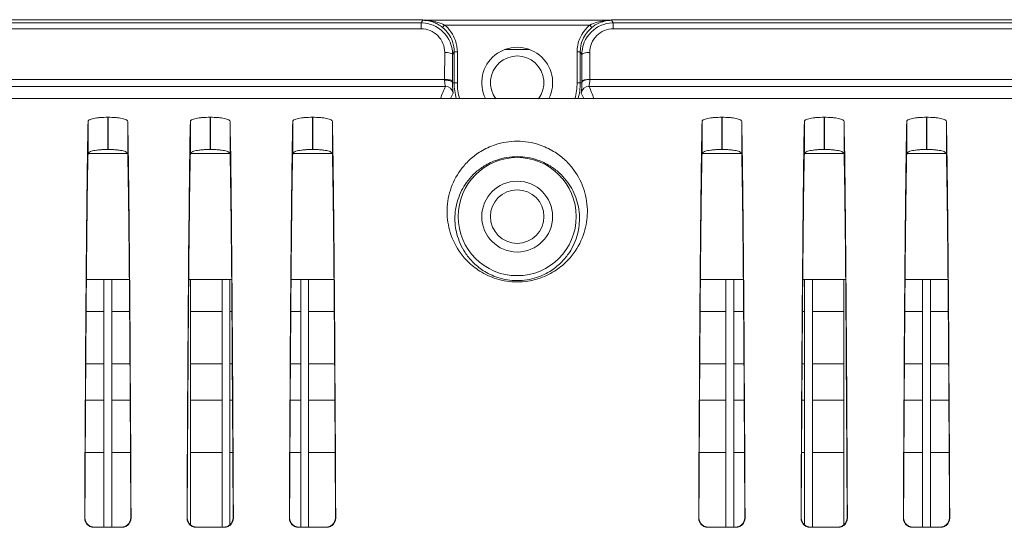
# Model space of a CAD drawing. Units: millimetres. Extents: x 38248 to 40279, y 2102 to 3329.
# Drawn here: x 39551 to 39613, y 3218 to 3250 of the extents above; entities that cross this region are included whole.
import ezdxf

# ---------------------------------------------------------------- set-up
doc = ezdxf.new("R2010")
doc.units = ezdxf.units.MM
doc.layers.add('细实线', color=7, linetype='Continuous', lineweight=13)

msp = doc.modelspace()

# ---------------------------------------------------------------- linework, layer by layer
at = {"layer": '细实线'}
for p, q in [((39576.318, 3250.039), (39476.312, 3250.039)), ((39476.312, 3250.039), (39576.318, 3250.039)), ((39576.214, 3249.833), (39476.416, 3249.833)), ((39576.214, 3249.833), (39576.318, 3250.001)), ((39576.214, 3249.463), (39576.214, 3249.833)), ((39588.312, 3250.001), (39576.318, 3250.001)), ((39577.701, 3249.701), (39577.575, 3249.546)), ((39586.929, 3249.701), (39577.701, 3249.701)), ((39586.929, 3249.701), (39587.055, 3249.546)), ((39688.318, 3250.039), (39588.312, 3250.039)), ((39588.312, 3250.039), (39688.318, 3250.039)), ((39588.312, 3250.001), (39588.416, 3249.833)), ((39588.416, 3249.463), (39588.416, 3249.833)), ((39688.214, 3249.833), (39588.416, 3249.833)), ((39576.214, 3249.463), (39476.416, 3249.463)), ((39688.214, 3249.463), (39588.416, 3249.463)), ((39577.706, 3246.251), (39577.71, 3247.957)), ((39578.206, 3246.122), (39578.21, 3247.828)), ((39578.21, 3247.828), (39578.313, 3247.994)), ((39578.313, 3246.039), (39578.313, 3247.994)), ((39578.513, 3247.994), (39578.313, 3247.994)), ((39578.513, 3246.039), (39578.513, 3247.994)), ((39583.072, 3248.139), (39581.558, 3248.139)), ((39586.117, 3247.994), (39586.117, 3246.039)), ((39586.117, 3247.994), (39586.317, 3247.994)), ((39586.317, 3247.994), (39586.317, 3246.039)), ((39586.317, 3247.994), (39586.42, 3247.828)), ((39586.42, 3247.828), (39586.424, 3246.122)), ((39586.92, 3247.957), (39586.924, 3246.251)), ((39474.874, 3245.807), (39577.755, 3245.807)), ((39474.924, 3246.251), (39577.706, 3246.251)), ((39578.206, 3246.039), (39578.206, 3246.122)), ((39578.206, 3246.039), (39578.513, 3246.039)), ((39586.117, 3246.039), (39586.424, 3246.039)), ((39586.424, 3246.122), (39586.424, 3246.039)), ((39586.878, 3245.825), (39586.874, 3245.807)), ((39586.874, 3245.807), (39689.755, 3245.807)), ((39586.924, 3246.251), (39689.706, 3246.251)), ((39749.315, 3245.039), (39415.315, 3245.039)), ((39577.447, 3245.039), (39475.182, 3245.039)), ((39689.447, 3245.039), (39587.182, 3245.039)), ((39555.053, 3243.583), (39555.053, 3241.532)), ((39556.303, 3243.845), (39556.303, 3241.803)), ((39556.327, 3243.845), (39556.303, 3243.845)), ((39556.327, 3243.845), (39556.327, 3241.803)), ((39557.577, 3243.583), (39557.577, 3241.532)), ((39561.553, 3243.583), (39561.553, 3241.532)), ((39562.803, 3243.845), (39562.803, 3241.803)), ((39562.827, 3243.845), (39562.803, 3243.845)), ((39562.827, 3243.845), (39562.827, 3241.803)), ((39564.077, 3243.583), (39564.077, 3241.532)), ((39568.053, 3243.583), (39568.053, 3241.532)), ((39569.303, 3243.845), (39569.303, 3241.803)), ((39569.327, 3243.845), (39569.303, 3243.845)), ((39569.327, 3243.845), (39569.327, 3241.803)), ((39570.577, 3243.583), (39570.577, 3241.532)), ((39594.053, 3243.583), (39594.053, 3241.532)), ((39595.303, 3243.845), (39595.303, 3241.803)), ((39595.327, 3243.845), (39595.303, 3243.845)), ((39595.327, 3243.845), (39595.327, 3241.803)), ((39596.577, 3243.583), (39596.577, 3241.532)), ((39600.553, 3243.583), (39600.553, 3241.532)), ((39601.803, 3243.845), (39601.803, 3241.803)), ((39601.827, 3243.845), (39601.803, 3243.845)), ((39601.827, 3243.845), (39601.827, 3241.803)), ((39603.077, 3243.583), (39603.077, 3241.532)), ((39607.053, 3243.583), (39607.053, 3241.532)), ((39608.303, 3243.845), (39608.303, 3241.803)), ((39608.327, 3243.845), (39608.303, 3243.845)), ((39608.327, 3243.845), (39608.327, 3241.803)), ((39609.577, 3243.583), (39609.577, 3241.532)), ((39555.053, 3241.539), (39557.577, 3241.539)), ((39556.327, 3241.803), (39556.303, 3241.803)), ((39561.553, 3241.539), (39564.077, 3241.539)), ((39562.827, 3241.803), (39562.803, 3241.803)), ((39568.053, 3241.539), (39570.577, 3241.539)), ((39569.327, 3241.803), (39569.303, 3241.803)), ((39594.053, 3241.539), (39596.577, 3241.539)), ((39595.327, 3241.803), (39595.303, 3241.803)), ((39600.553, 3241.539), (39603.077, 3241.539)), ((39601.827, 3241.803), (39601.803, 3241.803)), ((39607.053, 3241.539), (39609.577, 3241.539)), ((39608.303, 3241.803), (39608.327, 3241.803)), ((39554.951, 3233.539), (39556.065, 3233.539)), ((39556.065, 3233.539), (39556.065, 3217.827)), ((39556.065, 3233.539), (39557.679, 3233.539)), ((39556.565, 3233.539), (39556.565, 3217.827)), ((39561.432, 3233.531), (39561.432, 3233.541)), ((39561.451, 3233.539), (39563.565, 3233.539)), ((39561.565, 3233.539), (39561.565, 3217.971)), ((39563.565, 3233.539), (39563.565, 3217.827)), ((39563.565, 3233.539), (39564.179, 3233.539)), ((39564.065, 3233.539), (39564.065, 3217.971)), ((39564.218, 3228.329), (39564.179, 3233.55)), ((39564.198, 3233.541), (39564.198, 3233.531)), ((39567.951, 3233.539), (39568.565, 3233.539)), ((39568.565, 3233.539), (39568.565, 3217.827)), ((39568.565, 3233.539), (39570.679, 3233.539)), ((39569.065, 3233.539), (39569.065, 3217.827)), ((39596.065, 3233.539), (39593.951, 3233.539)), ((39595.565, 3217.827), (39595.565, 3233.539)), ((39596.065, 3217.827), (39596.065, 3233.539)), ((39596.679, 3233.539), (39596.065, 3233.539)), ((39600.432, 3233.531), (39600.432, 3233.541)), ((39601.065, 3233.539), (39600.451, 3233.539)), ((39600.565, 3217.971), (39600.565, 3233.539)), ((39601.065, 3217.827), (39601.065, 3233.539)), ((39603.179, 3233.539), (39601.065, 3233.539)), ((39603.065, 3217.971), (39603.065, 3233.539)), ((39603.218, 3228.329), (39603.179, 3233.55)), ((39603.198, 3233.541), (39603.198, 3233.531)), ((39608.565, 3233.539), (39606.951, 3233.539)), ((39608.065, 3217.827), (39608.065, 3233.539)), ((39608.565, 3217.827), (39608.565, 3233.539)), ((39609.679, 3233.539), (39608.565, 3233.539)), ((39554.935, 3231.511), (39556.065, 3231.511)), ((39556.565, 3231.511), (39557.695, 3231.511)), ((39561.565, 3231.511), (39563.565, 3231.511)), ((39564.065, 3231.511), (39564.195, 3231.511)), ((39567.935, 3231.511), (39568.565, 3231.511)), ((39569.065, 3231.511), (39570.695, 3231.511)), ((39595.565, 3231.511), (39593.935, 3231.511)), ((39596.695, 3231.511), (39596.065, 3231.511)), ((39600.565, 3231.511), (39600.435, 3231.511)), ((39603.065, 3231.511), (39601.065, 3231.511)), ((39608.065, 3231.511), (39606.935, 3231.511)), ((39609.695, 3231.511), (39608.565, 3231.511)), ((39561.412, 3228.329), (39561.411, 3228.194)), ((39564.219, 3228.194), (39564.218, 3228.329)), ((39600.412, 3228.329), (39600.411, 3228.194)), ((39603.219, 3228.194), (39603.218, 3228.329)), ((39554.911, 3228.189), (39556.065, 3228.189)), ((39556.565, 3228.189), (39557.719, 3228.189)), ((39561.411, 3228.194), (39561.398, 3226.135)), ((39561.565, 3228.189), (39563.565, 3228.189)), ((39564.065, 3228.189), (39564.219, 3228.189)), ((39564.232, 3226.135), (39564.219, 3228.194)), ((39567.911, 3228.189), (39568.565, 3228.189)), ((39569.065, 3228.189), (39570.719, 3228.189)), ((39595.565, 3228.189), (39593.911, 3228.189)), ((39596.719, 3228.189), (39596.065, 3228.189)), ((39600.411, 3228.194), (39600.398, 3226.135)), ((39600.565, 3228.189), (39600.411, 3228.189)), ((39603.065, 3228.189), (39601.065, 3228.189)), ((39603.232, 3226.135), (39603.219, 3228.194)), ((39608.065, 3228.189), (39606.911, 3228.189)), ((39609.719, 3228.189), (39608.565, 3228.189)), ((39554.896, 3225.889), (39556.065, 3225.889)), ((39556.565, 3225.889), (39557.734, 3225.889)), ((39561.396, 3225.896), (39561.356, 3218.43)), ((39561.398, 3226.135), (39561.396, 3225.896)), ((39561.565, 3225.889), (39563.565, 3225.889)), ((39564.065, 3225.889), (39564.234, 3225.889)), ((39564.234, 3225.896), (39564.232, 3226.135)), ((39564.274, 3218.43), (39564.234, 3225.896)), ((39567.896, 3225.889), (39568.565, 3225.889)), ((39569.065, 3225.889), (39570.734, 3225.889)), ((39595.565, 3225.889), (39593.896, 3225.889)), ((39596.734, 3225.889), (39596.065, 3225.889)), ((39600.396, 3225.896), (39600.356, 3218.43)), ((39600.398, 3226.135), (39600.396, 3225.896)), ((39600.565, 3225.889), (39600.396, 3225.889)), ((39603.065, 3225.889), (39601.065, 3225.889)), ((39603.234, 3225.896), (39603.232, 3226.135)), ((39603.274, 3218.43), (39603.234, 3225.896)), ((39608.065, 3225.889), (39606.896, 3225.889)), ((39609.734, 3225.889), (39608.565, 3225.889)), ((39554.877, 3222.567), (39556.065, 3222.567)), ((39556.565, 3222.567), (39557.753, 3222.567)), ((39561.565, 3222.567), (39563.565, 3222.567)), ((39564.065, 3222.567), (39564.253, 3222.567)), ((39567.877, 3222.567), (39568.565, 3222.567)), ((39569.065, 3222.567), (39570.753, 3222.567)), ((39595.565, 3222.567), (39593.877, 3222.567)), ((39596.753, 3222.567), (39596.065, 3222.567)), ((39600.565, 3222.567), (39600.377, 3222.567)), ((39603.065, 3222.567), (39601.065, 3222.567)), ((39608.065, 3222.567), (39606.877, 3222.567)), ((39609.753, 3222.567), (39608.565, 3222.567)), ((39554.856, 3218.43), (39554.842, 3218.416)), ((39554.842, 3218.416), (39554.842, 3218.43)), ((39557.788, 3218.416), (39557.774, 3218.43)), ((39557.788, 3218.43), (39557.788, 3218.416)), ((39561.356, 3218.43), (39561.342, 3218.416)), ((39561.342, 3218.416), (39561.342, 3218.43)), ((39564.288, 3218.416), (39564.274, 3218.43)), ((39564.288, 3218.43), (39564.288, 3218.416)), ((39567.856, 3218.43), (39567.842, 3218.416)), ((39567.842, 3218.416), (39567.842, 3218.43)), ((39570.788, 3218.416), (39570.774, 3218.43)), ((39570.788, 3218.43), (39570.788, 3218.416)), ((39593.856, 3218.43), (39593.842, 3218.416)), ((39593.842, 3218.416), (39593.842, 3218.43)), ((39596.788, 3218.416), (39596.774, 3218.43)), ((39596.788, 3218.43), (39596.788, 3218.416)), ((39600.356, 3218.43), (39600.342, 3218.416)), ((39600.342, 3218.416), (39600.342, 3218.43)), ((39603.288, 3218.416), (39603.274, 3218.43)), ((39603.288, 3218.43), (39603.288, 3218.416)), ((39606.856, 3218.43), (39606.842, 3218.416)), ((39606.842, 3218.416), (39606.842, 3218.43)), ((39609.788, 3218.416), (39609.774, 3218.43)), ((39609.788, 3218.43), (39609.788, 3218.416)), ((39555.453, 3217.827), (39555.439, 3217.813)), ((39557.191, 3217.813), (39555.439, 3217.813)), ((39557.177, 3217.827), (39555.453, 3217.827)), ((39557.191, 3217.813), (39557.177, 3217.827)), ((39561.953, 3217.827), (39561.939, 3217.813)), ((39563.691, 3217.813), (39561.939, 3217.813)), ((39563.677, 3217.827), (39561.953, 3217.827)), ((39563.691, 3217.813), (39563.677, 3217.827)), ((39568.453, 3217.827), (39568.439, 3217.813)), ((39570.191, 3217.813), (39568.439, 3217.813)), ((39570.177, 3217.827), (39568.453, 3217.827)), ((39570.191, 3217.813), (39570.177, 3217.827)), ((39594.453, 3217.827), (39594.439, 3217.813)), ((39596.191, 3217.813), (39594.439, 3217.813)), ((39596.177, 3217.827), (39594.453, 3217.827)), ((39596.191, 3217.813), (39596.177, 3217.827)), ((39600.953, 3217.827), (39600.939, 3217.813)), ((39602.691, 3217.813), (39600.939, 3217.813)), ((39602.677, 3217.827), (39600.953, 3217.827)), ((39602.691, 3217.813), (39602.677, 3217.827)), ((39607.453, 3217.827), (39607.439, 3217.813)), ((39609.191, 3217.813), (39607.439, 3217.813)), ((39609.177, 3217.827), (39607.453, 3217.827)), ((39609.191, 3217.813), (39609.177, 3217.827))]:
    msp.add_line(p, q, dxfattribs=at)
for radius in [3.75, 2.25, 1.7]:
    msp.add_circle((39582.315, 3237.539), radius, dxfattribs=at)
for centre, radius, start, end in [((39576.215, 3247.89), 1.944, 87.941, 90.02927), ((39576.211, 3247.836), 1.998, 22.59941, 67.65811), ((39576.279, 3247.953), 2.054, 50.88319, 60.627), ((39588.419, 3247.836), 1.998, 112.34163, 157.40032), ((39588.352, 3247.952), 2.055, 121.55763, 129.11787), ((39588.415, 3247.89), 1.944, 89.97071, 92.05896), ((39576.205, 3247.962), 1.505, 359.82864, 45.15603), ((39588.425, 3247.962), 1.505, 134.84412, 180.17139), ((39576.183, 3247.827), 2.027, 6.34513, 22.52352), ((39576.295, 3247.991), 2.018, 0.08545, 18.92923), ((39576.292, 3247.991), 2.221, 0.0949, 18.9115), ((39588.447, 3247.827), 2.027, 157.47623, 173.65483), ((39576.213, 3247.831), 1.997, 359.91879, 6.34639), ((39582.315, 3246.039), 2.25, 333.27219, 206.72781), ((39582.315, 3246.039), 1.7, 322.90322, 217.09678), ((39588.417, 3247.831), 1.997, 173.65357, 180.0812), ((39584.647, 3242.594), 7.604, 155.01044, 161.24285), ((39579.444, 3246.231), 1.74, 179.34286, 185.66686), ((39577.756, 3245.307), 0.5, 9.1244, 90.00952), ((39582.315, 3246.039), 4.002, 180, 194.6127), ((39582.315, 3246.039), 3.802, 180, 195.42562), ((39582.315, 3246.039), 3.802, 344.57423, 0), ((39582.315, 3246.039), 4.002, 345.38729, 0), ((39586.874, 3245.307), 0.5, 89.99043, 170.87553), ((39582.04, 3246.025), 4.384, 356.5675, 0.18688), ((39579.983, 3242.594), 7.604, 18.75709, 24.98962), ((39584.142, 3242.236), 6.682, 151.87601, 155.19464), ((39580.488, 3242.236), 6.681, 24.80533, 28.12401), ((42129.199, 3211.446), 2567.843, 179.506787, 179.623293), ((42168.199, 3211.446), 2567.843, 179.506787, 179.623293), ((39555.462, 3218.427), 0.606, 179.72348, 180.96191), ((39555.457, 3218.426), 0.601, 180.89832, 229.32361), ((39557.173, 3218.426), 0.601, 310.67639, 359.10138), ((39557.168, 3218.427), 0.606, 359.03778, 0.27652), ((39561.962, 3218.427), 0.606, 179.72348, 180.96191), ((39561.957, 3218.426), 0.601, 180.89832, 229.32361), ((39563.673, 3218.426), 0.601, 310.67639, 359.10138), ((39563.668, 3218.427), 0.606, 359.03778, 0.27652), ((39568.462, 3218.427), 0.606, 179.72348, 180.96191), ((39568.457, 3218.426), 0.601, 180.89832, 229.32361), ((39570.173, 3218.426), 0.601, 310.67639, 359.10138), ((39570.168, 3218.427), 0.606, 359.03778, 0.27652), ((39594.462, 3218.427), 0.606, 179.72348, 180.96191), ((39594.457, 3218.426), 0.601, 180.89832, 229.32361), ((39596.173, 3218.426), 0.601, 310.67639, 359.10138), ((39596.168, 3218.427), 0.606, 359.03778, 0.27652), ((39600.962, 3218.427), 0.606, 179.72348, 180.96191), ((39600.957, 3218.426), 0.601, 180.89832, 229.32361), ((39602.673, 3218.426), 0.601, 310.67639, 359.10138), ((39602.668, 3218.427), 0.606, 359.03778, 0.27652), ((39607.462, 3218.427), 0.606, 179.72348, 180.96191), ((39607.457, 3218.426), 0.601, 180.89832, 229.32361), ((39609.173, 3218.426), 0.601, 310.67639, 359.10138), ((39609.168, 3218.427), 0.606, 359.03778, 0.27652), ((39555.453, 3218.423), 0.596, 229.38565, 270.01233), ((39557.177, 3218.423), 0.596, 269.98767, 310.61435), ((39561.953, 3218.423), 0.596, 229.38565, 270.01233), ((39563.677, 3218.423), 0.596, 269.98767, 310.61435), ((39568.453, 3218.423), 0.596, 229.38565, 270.01233), ((39570.177, 3218.423), 0.596, 269.98767, 310.61435), ((39594.453, 3218.423), 0.596, 229.38565, 270.01233), ((39596.177, 3218.423), 0.596, 269.98767, 310.61435), ((39600.953, 3218.423), 0.596, 229.38565, 270.01233), ((39602.677, 3218.423), 0.596, 269.98767, 310.61435), ((39607.453, 3218.423), 0.596, 229.38565, 270.01233), ((39609.177, 3218.423), 0.596, 269.98767, 310.61435)]:
    msp.add_arc(centre, radius, start, end, dxfattribs=at)
for centre, start_param, end_param in [((39555.123, 3120.039), 0.152818, 0.664657), ((39557.507, 3120.039), -0.664657, -0.152818), ((39561.623, 3120.039), 0.152818, 0.432283), ((39564.007, 3120.039), -0.432283, -0.152818), ((39568.123, 3120.039), 0.152818, 0.664657), ((39570.507, 3120.039), -0.664657, -0.152818), ((39594.123, 3120.039), 0.152818, 0.664657), ((39596.507, 3120.039), -0.664657, -0.152818), ((39600.623, 3120.039), 0.152818, 0.432283), ((39603.007, 3120.039), -0.432283, -0.152818), ((39607.123, 3120.039), 0.152818, 0.664657), ((39609.507, 3120.039), -0.664657, -0.152818), ((39561.623, 3120.039), 0.432471, 0.664657), ((39564.007, 3120.039), -0.664657, -0.432471), ((39600.623, 3120.039), 0.432471, 0.664657), ((39603.007, 3120.039), -0.664657, -0.432471)]:
    msp.add_ellipse(centre, major_axis=(0, 125), ratio=0.003644, start_param=start_param, end_param=end_param, dxfattribs=at)
for points in [[(39576.971, 3249.684), (39576.754, 3249.773), (39576.518, 3249.824), (39576.285, 3249.832)], [(39577.254, 3249.871), (39576.951, 3249.958), (39576.633, 3250), (39576.318, 3250.001)], [(39577.701, 3249.701), (39577.558, 3249.771), (39577.407, 3249.827), (39577.254, 3249.871)], [(39578.393, 3248.711), (39578.262, 3249.092), (39578.014, 3249.447), (39577.701, 3249.701)], [(39586.929, 3249.701), (39586.654, 3249.478), (39586.428, 3249.177), (39586.29, 3248.851)], [(39587.384, 3249.874), (39587.228, 3249.829), (39587.075, 3249.772), (39586.929, 3249.701)], [(39588.312, 3250.001), (39588, 3250), (39587.684, 3249.959), (39587.384, 3249.874)], [(39588.345, 3249.832), (39588.112, 3249.824), (39587.876, 3249.773), (39587.659, 3249.684)], [(39577.266, 3249.029), (39576.997, 3249.296), (39576.593, 3249.463), (39576.214, 3249.463)], [(39578.204, 3248.646), (39578.085, 3248.992), (39577.859, 3249.315), (39577.575, 3249.546)], [(39587.055, 3249.546), (39586.805, 3249.343), (39586.6, 3249.07), (39586.474, 3248.773)], [(39588.416, 3249.463), (39588.037, 3249.463), (39587.633, 3249.296), (39587.363, 3249.029)], [(39586.29, 3248.851), (39586.177, 3248.583), (39586.117, 3248.286), (39586.117, 3247.994)], [(39586.474, 3248.773), (39586.371, 3248.529), (39586.317, 3248.259), (39586.317, 3247.994)], [(39586.446, 3246.099), (39586.434, 3246.082), (39586.425, 3246.061), (39586.424, 3246.039)]]:
    msp.add_open_spline(points, degree=3, dxfattribs=at)
for points, knots in [([(39577.287, 3249.742), (39577.21, 3249.785), (39576.907, 3249.932), (39576.566, 3249.999), (39576.318, 3250.001)], [0, 0, 0, 0, 0.261033, 1, 1, 1, 1]), ([(39588.312, 3250.001), (39588.224, 3250.001), (39587.863, 3249.974), (39587.509, 3249.846), (39587.276, 3249.703)], [0, 0, 0, 0, 0.242827, 1, 1, 1, 1]), ([(39577.71, 3247.957), (39577.828, 3247.957), (39577.99, 3247.942), (39578.154, 3247.894), (39578.209, 3247.849), (39578.21, 3247.828)], [0, 0, 0, 0, 0.663835, 0.881908, 1, 1, 1, 1]), ([(39586.92, 3247.957), (39586.802, 3247.957), (39586.64, 3247.942), (39586.476, 3247.894), (39586.421, 3247.849), (39586.42, 3247.828)], [0, 0, 0, 0, 0.663837, 0.881911, 1, 1, 1, 1]), ([(39577.706, 3246.251), (39577.824, 3246.251), (39577.986, 3246.236), (39578.15, 3246.188), (39578.205, 3246.143), (39578.206, 3246.122)], [0, 0, 0, 0, 0.663837, 0.881911, 1, 1, 1, 1]), ([(39577.706, 3246.206), (39577.804, 3246.206), (39577.966, 3246.189), (39578.134, 3246.138), (39578.181, 3246.09)], [0, 0, 0, 0, 0.596054, 1, 1, 1, 1]), ([(39577.755, 3245.807), (39577.76, 3245.811), (39577.744, 3245.838), (39577.742, 3245.884), (39577.722, 3245.963), (39577.716, 3246.024), (39577.713, 3246.059)], [0, 0, 0, 0, 0.073248, 0.274694, 0.590033, 1, 1, 1, 1]), ([(39578.181, 3246.09), (39578.188, 3246.083), (39578.2, 3246.067), (39578.206, 3246.048), (39578.206, 3246.039)], [0, 0, 0, 0, 0.541237, 1, 1, 1, 1]), ([(39578.249, 3245.386), (39578.256, 3245.399), (39578.231, 3245.462), (39578.233, 3245.584), (39578.207, 3245.789), (39578.206, 3245.948), (39578.206, 3246.039)], [0, 0, 0, 0, 0.070184, 0.267052, 0.583098, 1, 1, 1, 1]), ([(39586.924, 3246.251), (39586.806, 3246.251), (39586.644, 3246.236), (39586.48, 3246.188), (39586.425, 3246.143), (39586.424, 3246.122)], [0, 0, 0, 0, 0.663837, 0.881911, 1, 1, 1, 1]), ([(39586.923, 3246.251), (39586.823, 3246.243), (39586.66, 3246.22), (39586.488, 3246.154), (39586.446, 3246.099)], [0, 0, 0, 0, 0.592102, 1, 1, 1, 1]), ([(39586.923, 3246.251), (39586.925, 3246.202), (39586.923, 3246.059), (39586.898, 3245.917), (39586.878, 3245.825)], [0, 0, 0, 0, 0.341098, 1, 1, 1, 1]), ([(39586.416, 3245.763), (39586.413, 3245.709), (39586.407, 3245.617), (39586.39, 3245.499), (39586.39, 3245.429), (39586.377, 3245.394), (39586.381, 3245.386)], [0, 0, 0, 0, 0.424512, 0.737119, 0.930193, 1, 1, 1, 1]), ([(39555.053, 3243.583), (39555.054, 3243.602), (39555.072, 3243.633), (39555.109, 3243.663), (39555.17, 3243.698), (39555.273, 3243.736), (39555.427, 3243.774), (39555.614, 3243.805), (39555.909, 3243.836), (39556.143, 3243.845), (39556.303, 3243.845)], [0, 0, 0, 0, 0.044075, 0.073648, 0.109782, 0.203011, 0.323763, 0.469085, 0.634328, 1, 1, 1, 1]), ([(39556.327, 3243.845), (39556.487, 3243.845), (39556.721, 3243.836), (39557.016, 3243.805), (39557.203, 3243.774), (39557.357, 3243.736), (39557.46, 3243.698), (39557.521, 3243.663), (39557.558, 3243.633), (39557.576, 3243.602), (39557.577, 3243.583)], [0, 0, 0, 0, 0.365672, 0.530915, 0.676237, 0.796989, 0.890218, 0.926352, 0.955925, 1, 1, 1, 1]), ([(39561.553, 3243.583), (39561.554, 3243.602), (39561.572, 3243.633), (39561.609, 3243.663), (39561.67, 3243.698), (39561.773, 3243.736), (39561.927, 3243.774), (39562.114, 3243.805), (39562.409, 3243.836), (39562.643, 3243.845), (39562.803, 3243.845)], [0, 0, 0, 0, 0.044075, 0.073648, 0.109782, 0.203011, 0.323763, 0.469085, 0.634328, 1, 1, 1, 1]), ([(39562.827, 3243.845), (39562.987, 3243.845), (39563.221, 3243.836), (39563.516, 3243.805), (39563.703, 3243.774), (39563.857, 3243.736), (39563.96, 3243.698), (39564.021, 3243.663), (39564.058, 3243.633), (39564.076, 3243.602), (39564.077, 3243.583)], [0, 0, 0, 0, 0.365672, 0.530915, 0.676237, 0.796989, 0.890218, 0.926352, 0.955925, 1, 1, 1, 1]), ([(39568.053, 3243.583), (39568.054, 3243.602), (39568.072, 3243.633), (39568.109, 3243.663), (39568.17, 3243.698), (39568.273, 3243.736), (39568.427, 3243.774), (39568.614, 3243.805), (39568.909, 3243.836), (39569.143, 3243.845), (39569.303, 3243.845)], [0, 0, 0, 0, 0.044075, 0.073648, 0.109782, 0.203011, 0.323763, 0.469085, 0.634328, 1, 1, 1, 1]), ([(39569.327, 3243.845), (39569.487, 3243.845), (39569.721, 3243.836), (39570.016, 3243.805), (39570.203, 3243.774), (39570.357, 3243.736), (39570.46, 3243.698), (39570.521, 3243.663), (39570.558, 3243.633), (39570.576, 3243.602), (39570.577, 3243.583)], [0, 0, 0, 0, 0.365672, 0.530915, 0.676237, 0.796989, 0.890218, 0.926352, 0.955925, 1, 1, 1, 1]), ([(39594.053, 3243.583), (39594.054, 3243.602), (39594.072, 3243.633), (39594.109, 3243.663), (39594.17, 3243.698), (39594.273, 3243.736), (39594.427, 3243.774), (39594.614, 3243.805), (39594.909, 3243.836), (39595.143, 3243.845), (39595.303, 3243.845)], [0, 0, 0, 0, 0.044075, 0.073648, 0.109782, 0.203011, 0.323763, 0.469085, 0.634328, 1, 1, 1, 1]), ([(39595.327, 3243.845), (39595.487, 3243.845), (39595.721, 3243.836), (39596.016, 3243.805), (39596.203, 3243.774), (39596.357, 3243.736), (39596.46, 3243.698), (39596.521, 3243.663), (39596.558, 3243.633), (39596.576, 3243.602), (39596.577, 3243.583)], [0, 0, 0, 0, 0.365672, 0.530915, 0.676237, 0.796989, 0.890218, 0.926352, 0.955925, 1, 1, 1, 1]), ([(39600.553, 3243.583), (39600.554, 3243.602), (39600.572, 3243.633), (39600.609, 3243.663), (39600.67, 3243.698), (39600.773, 3243.736), (39600.927, 3243.774), (39601.114, 3243.805), (39601.409, 3243.836), (39601.643, 3243.845), (39601.803, 3243.845)], [0, 0, 0, 0, 0.044075, 0.073648, 0.109782, 0.203011, 0.323763, 0.469085, 0.634328, 1, 1, 1, 1]), ([(39601.827, 3243.845), (39601.987, 3243.845), (39602.221, 3243.836), (39602.516, 3243.805), (39602.703, 3243.774), (39602.857, 3243.736), (39602.96, 3243.698), (39603.021, 3243.663), (39603.058, 3243.633), (39603.076, 3243.602), (39603.077, 3243.583)], [0, 0, 0, 0, 0.365672, 0.530915, 0.676237, 0.796989, 0.890218, 0.926352, 0.955925, 1, 1, 1, 1]), ([(39607.053, 3243.583), (39607.054, 3243.602), (39607.072, 3243.633), (39607.109, 3243.663), (39607.17, 3243.698), (39607.273, 3243.736), (39607.427, 3243.774), (39607.614, 3243.805), (39607.909, 3243.836), (39608.143, 3243.845), (39608.303, 3243.845)], [0, 0, 0, 0, 0.044075, 0.073648, 0.109782, 0.203011, 0.323763, 0.469085, 0.634328, 1, 1, 1, 1]), ([(39608.327, 3243.845), (39608.487, 3243.845), (39608.721, 3243.836), (39609.016, 3243.805), (39609.203, 3243.774), (39609.357, 3243.736), (39609.46, 3243.698), (39609.521, 3243.663), (39609.558, 3243.633), (39609.576, 3243.602), (39609.577, 3243.583)], [0, 0, 0, 0, 0.365672, 0.530915, 0.676237, 0.796989, 0.890218, 0.926352, 0.955925, 1, 1, 1, 1]), ([(39577.861, 3237.986), (39577.874, 3238.461), (39578.054, 3239.411), (39578.648, 3240.478), (39579.335, 3241.212), (39580.033, 3241.732), (39581.028, 3242.191), (39582.315, 3242.399), (39583.602, 3242.191), (39584.597, 3241.732), (39585.295, 3241.212), (39585.982, 3240.478), (39586.576, 3239.411), (39586.756, 3238.461), (39586.769, 3237.986)], [0, 0, 0, 0, 0.104021, 0.207345, 0.262346, 0.323089, 0.39663, 0.5, 0.60337, 0.676911, 0.737654, 0.792655, 0.895979, 1, 1, 1, 1]), ([(39555.053, 3241.532), (39555.042, 3241.032), (39555.021, 3239.875), (39554.982, 3236.98), (39554.939, 3232.371), (39554.894, 3225.828), (39554.868, 3221.022), (39554.856, 3218.43)], [0, 0, 0, 0, 0.064902, 0.150282, 0.375953, 0.66338, 1, 1, 1, 1]), ([(39556.303, 3241.803), (39556.221, 3241.803), (39556.06, 3241.8), (39555.828, 3241.785), (39555.613, 3241.761), (39555.427, 3241.73), (39555.271, 3241.69), (39555.145, 3241.643), (39555.054, 3241.579), (39555.053, 3241.532)], [0, 0, 0, 0, 0.18678, 0.366302, 0.531786, 0.677346, 0.798383, 0.89204, 1, 1, 1, 1]), ([(39557.577, 3241.532), (39557.576, 3241.579), (39557.485, 3241.643), (39557.359, 3241.69), (39557.203, 3241.73), (39557.017, 3241.761), (39556.802, 3241.785), (39556.569, 3241.8), (39556.409, 3241.803), (39556.327, 3241.803)], [0, 0, 0, 0, 0.10796, 0.201617, 0.322654, 0.468214, 0.633698, 0.81322, 1, 1, 1, 1]), ([(39557.774, 3218.43), (39557.762, 3221.022), (39557.736, 3225.828), (39557.691, 3232.371), (39557.648, 3236.98), (39557.609, 3239.875), (39557.588, 3241.032), (39557.577, 3241.532)], [0, 0, 0, 0, 0.33662, 0.624047, 0.849718, 0.935098, 1, 1, 1, 1]), ([(39561.553, 3241.532), (39561.543, 3241.066), (39561.523, 3239.996), (39561.486, 3237.335), (39561.465, 3235.14), (39561.451, 3233.55)], [0, 0, 0, 0, 0.17493, 0.402487, 1, 1, 1, 1]), ([(39562.803, 3241.803), (39562.721, 3241.803), (39562.56, 3241.8), (39562.328, 3241.785), (39562.113, 3241.761), (39561.927, 3241.73), (39561.771, 3241.69), (39561.645, 3241.643), (39561.554, 3241.579), (39561.553, 3241.532)], [0, 0, 0, 0, 0.18678, 0.366302, 0.531786, 0.677346, 0.798383, 0.89204, 1, 1, 1, 1]), ([(39564.077, 3241.532), (39564.076, 3241.579), (39563.985, 3241.643), (39563.859, 3241.69), (39563.703, 3241.73), (39563.517, 3241.761), (39563.302, 3241.785), (39563.069, 3241.8), (39562.909, 3241.803), (39562.827, 3241.803)], [0, 0, 0, 0, 0.10796, 0.201617, 0.322654, 0.468214, 0.633698, 0.81322, 1, 1, 1, 1]), ([(39564.179, 3233.55), (39564.165, 3235.14), (39564.144, 3237.335), (39564.107, 3239.996), (39564.087, 3241.066), (39564.077, 3241.532)], [0, 0, 0, 0, 0.597513, 0.82507, 1, 1, 1, 1]), ([(39568.053, 3241.532), (39568.042, 3241.032), (39568.021, 3239.875), (39567.982, 3236.98), (39567.939, 3232.371), (39567.894, 3225.828), (39567.868, 3221.022), (39567.856, 3218.43)], [0, 0, 0, 0, 0.064902, 0.150282, 0.375953, 0.66338, 1, 1, 1, 1]), ([(39569.303, 3241.803), (39569.221, 3241.803), (39569.06, 3241.8), (39568.828, 3241.785), (39568.613, 3241.761), (39568.427, 3241.73), (39568.271, 3241.69), (39568.145, 3241.643), (39568.054, 3241.579), (39568.053, 3241.532)], [0, 0, 0, 0, 0.18678, 0.366302, 0.531786, 0.677346, 0.798383, 0.89204, 1, 1, 1, 1]), ([(39570.577, 3241.532), (39570.576, 3241.579), (39570.485, 3241.643), (39570.359, 3241.69), (39570.203, 3241.73), (39570.017, 3241.761), (39569.802, 3241.785), (39569.569, 3241.8), (39569.409, 3241.803), (39569.327, 3241.803)], [0, 0, 0, 0, 0.10796, 0.201617, 0.322654, 0.468214, 0.633698, 0.81322, 1, 1, 1, 1]), ([(39570.774, 3218.43), (39570.762, 3221.022), (39570.736, 3225.828), (39570.691, 3232.371), (39570.648, 3236.98), (39570.609, 3239.875), (39570.588, 3241.032), (39570.577, 3241.532)], [0, 0, 0, 0, 0.33662, 0.624047, 0.849718, 0.935098, 1, 1, 1, 1]), ([(39594.053, 3241.532), (39594.042, 3241.032), (39594.021, 3239.875), (39593.982, 3236.98), (39593.939, 3232.371), (39593.894, 3225.828), (39593.868, 3221.022), (39593.856, 3218.43)], [0, 0, 0, 0, 0.064902, 0.150282, 0.375953, 0.66338, 1, 1, 1, 1]), ([(39595.303, 3241.803), (39595.221, 3241.803), (39595.06, 3241.8), (39594.828, 3241.785), (39594.613, 3241.761), (39594.427, 3241.73), (39594.271, 3241.69), (39594.145, 3241.643), (39594.054, 3241.579), (39594.053, 3241.532)], [0, 0, 0, 0, 0.18678, 0.366302, 0.531786, 0.677346, 0.798383, 0.89204, 1, 1, 1, 1]), ([(39596.577, 3241.532), (39596.576, 3241.579), (39596.485, 3241.643), (39596.359, 3241.69), (39596.203, 3241.73), (39596.017, 3241.761), (39595.802, 3241.785), (39595.569, 3241.8), (39595.409, 3241.803), (39595.327, 3241.803)], [0, 0, 0, 0, 0.10796, 0.201617, 0.322654, 0.468214, 0.633698, 0.81322, 1, 1, 1, 1]), ([(39596.774, 3218.43), (39596.762, 3221.022), (39596.736, 3225.828), (39596.691, 3232.371), (39596.648, 3236.98), (39596.609, 3239.875), (39596.588, 3241.032), (39596.577, 3241.532)], [0, 0, 0, 0, 0.33662, 0.624047, 0.849718, 0.935098, 1, 1, 1, 1]), ([(39600.553, 3241.532), (39600.543, 3241.066), (39600.523, 3239.996), (39600.486, 3237.335), (39600.465, 3235.14), (39600.451, 3233.55)], [0, 0, 0, 0, 0.17493, 0.402487, 1, 1, 1, 1]), ([(39601.803, 3241.803), (39601.721, 3241.803), (39601.56, 3241.8), (39601.328, 3241.785), (39601.113, 3241.761), (39600.927, 3241.73), (39600.771, 3241.69), (39600.645, 3241.643), (39600.554, 3241.579), (39600.553, 3241.532)], [0, 0, 0, 0, 0.18678, 0.366302, 0.531786, 0.677346, 0.798383, 0.89204, 1, 1, 1, 1]), ([(39603.077, 3241.532), (39603.076, 3241.579), (39602.985, 3241.643), (39602.859, 3241.69), (39602.703, 3241.73), (39602.517, 3241.761), (39602.302, 3241.785), (39602.069, 3241.8), (39601.909, 3241.803), (39601.827, 3241.803)], [0, 0, 0, 0, 0.10796, 0.201617, 0.322654, 0.468214, 0.633698, 0.81322, 1, 1, 1, 1]), ([(39603.179, 3233.55), (39603.165, 3235.14), (39603.144, 3237.335), (39603.107, 3239.996), (39603.087, 3241.066), (39603.077, 3241.532)], [0, 0, 0, 0, 0.597513, 0.82507, 1, 1, 1, 1]), ([(39607.053, 3241.532), (39607.042, 3241.032), (39607.021, 3239.875), (39606.982, 3236.98), (39606.939, 3232.371), (39606.894, 3225.828), (39606.868, 3221.022), (39606.856, 3218.43)], [0, 0, 0, 0, 0.064902, 0.150282, 0.375953, 0.66338, 1, 1, 1, 1]), ([(39608.303, 3241.803), (39608.221, 3241.803), (39608.06, 3241.8), (39607.828, 3241.785), (39607.613, 3241.761), (39607.427, 3241.73), (39607.271, 3241.69), (39607.145, 3241.643), (39607.054, 3241.579), (39607.053, 3241.532)], [0, 0, 0, 0, 0.18678, 0.366302, 0.531786, 0.677346, 0.798383, 0.89204, 1, 1, 1, 1]), ([(39609.577, 3241.532), (39609.576, 3241.579), (39609.485, 3241.643), (39609.359, 3241.69), (39609.203, 3241.73), (39609.017, 3241.761), (39608.802, 3241.785), (39608.569, 3241.8), (39608.409, 3241.803), (39608.327, 3241.803)], [0, 0, 0, 0, 0.10796, 0.201617, 0.322654, 0.468214, 0.633698, 0.81322, 1, 1, 1, 1]), ([(39609.774, 3218.43), (39609.762, 3221.022), (39609.736, 3225.828), (39609.691, 3232.371), (39609.648, 3236.98), (39609.609, 3239.875), (39609.588, 3241.032), (39609.577, 3241.532)], [0, 0, 0, 0, 0.33662, 0.624047, 0.849718, 0.935098, 1, 1, 1, 1]), ([(39578.361, 3237.539), (39578.374, 3237.953), (39578.533, 3238.78), (39579.051, 3239.707), (39579.648, 3240.347), (39580.256, 3240.804), (39581.143, 3241.222), (39582.315, 3241.417), (39583.487, 3241.222), (39584.374, 3240.804), (39584.982, 3240.347), (39585.579, 3239.707), (39586.097, 3238.78), (39586.256, 3237.953), (39586.269, 3237.539)], [0, 0, 0, 0, 0.102695, 0.204596, 0.258851, 0.318848, 0.391967, 0.5, 0.608032, 0.681152, 0.741149, 0.795404, 0.897305, 1, 1, 1, 1]), ([(39586.769, 3237.986), (39586.781, 3237.553), (39586.671, 3236.62), (39586.157, 3235.497), (39585.447, 3234.639), (39584.659, 3234.01), (39583.595, 3233.519), (39582.315, 3233.324), (39581.035, 3233.519), (39579.971, 3234.01), (39579.183, 3234.639), (39578.473, 3235.497), (39577.959, 3236.62), (39577.849, 3237.553), (39577.861, 3237.986)], [0, 0, 0, 0, 0.091237, 0.195179, 0.255601, 0.324796, 0.406224, 0.5, 0.593777, 0.675204, 0.744399, 0.804821, 0.908764, 1, 1, 1, 1]), ([(39586.269, 3237.539), (39586.28, 3237.167), (39586.191, 3236.362), (39585.757, 3235.386), (39585.15, 3234.63), (39584.461, 3234.061), (39583.501, 3233.599), (39582.315, 3233.41), (39581.129, 3233.599), (39580.169, 3234.061), (39579.48, 3234.63), (39578.873, 3235.386), (39578.439, 3236.362), (39578.35, 3237.167), (39578.361, 3237.539)], [0, 0, 0, 0, 0.088593, 0.18998, 0.249344, 0.318101, 0.400978, 0.5, 0.599022, 0.681899, 0.750656, 0.810021, 0.911407, 1, 1, 1, 1]), ([(39555.439, 3217.813), (39555.349, 3217.813), (39555.177, 3217.853), (39554.98, 3218.006), (39554.865, 3218.203), (39554.841, 3218.347), (39554.842, 3218.416)], [0, 0, 0, 0, 0.285878, 0.544255, 0.778175, 1, 1, 1, 1]), ([(39557.788, 3218.416), (39557.789, 3218.347), (39557.765, 3218.203), (39557.65, 3218.006), (39557.453, 3217.853), (39557.28, 3217.813), (39557.191, 3217.813)], [0, 0, 0, 0, 0.221825, 0.455745, 0.714122, 1, 1, 1, 1]), ([(39561.939, 3217.813), (39561.849, 3217.813), (39561.677, 3217.853), (39561.48, 3218.006), (39561.365, 3218.203), (39561.341, 3218.347), (39561.342, 3218.416)], [0, 0, 0, 0, 0.285878, 0.544255, 0.778175, 1, 1, 1, 1]), ([(39564.288, 3218.416), (39564.289, 3218.347), (39564.265, 3218.203), (39564.15, 3218.006), (39563.953, 3217.853), (39563.78, 3217.813), (39563.691, 3217.813)], [0, 0, 0, 0, 0.221825, 0.455745, 0.714122, 1, 1, 1, 1]), ([(39568.439, 3217.813), (39568.349, 3217.813), (39568.177, 3217.853), (39567.98, 3218.006), (39567.865, 3218.203), (39567.841, 3218.347), (39567.842, 3218.416)], [0, 0, 0, 0, 0.285878, 0.544255, 0.778175, 1, 1, 1, 1]), ([(39570.788, 3218.416), (39570.789, 3218.347), (39570.765, 3218.203), (39570.65, 3218.006), (39570.453, 3217.853), (39570.28, 3217.813), (39570.191, 3217.813)], [0, 0, 0, 0, 0.221825, 0.455745, 0.714122, 1, 1, 1, 1]), ([(39594.439, 3217.813), (39594.349, 3217.813), (39594.177, 3217.853), (39593.98, 3218.006), (39593.865, 3218.203), (39593.841, 3218.347), (39593.842, 3218.416)], [0, 0, 0, 0, 0.285878, 0.544255, 0.778175, 1, 1, 1, 1]), ([(39596.788, 3218.416), (39596.789, 3218.347), (39596.765, 3218.203), (39596.65, 3218.006), (39596.453, 3217.853), (39596.28, 3217.813), (39596.191, 3217.813)], [0, 0, 0, 0, 0.221825, 0.455745, 0.714122, 1, 1, 1, 1]), ([(39600.939, 3217.813), (39600.849, 3217.813), (39600.677, 3217.853), (39600.48, 3218.006), (39600.365, 3218.203), (39600.341, 3218.347), (39600.342, 3218.416)], [0, 0, 0, 0, 0.285878, 0.544255, 0.778175, 1, 1, 1, 1]), ([(39603.288, 3218.416), (39603.289, 3218.347), (39603.265, 3218.203), (39603.15, 3218.006), (39602.953, 3217.853), (39602.78, 3217.813), (39602.691, 3217.813)], [0, 0, 0, 0, 0.221825, 0.455745, 0.714122, 1, 1, 1, 1]), ([(39607.439, 3217.813), (39607.349, 3217.813), (39607.177, 3217.853), (39606.98, 3218.006), (39606.865, 3218.203), (39606.841, 3218.347), (39606.842, 3218.416)], [0, 0, 0, 0, 0.285878, 0.544255, 0.778175, 1, 1, 1, 1]), ([(39609.788, 3218.416), (39609.789, 3218.347), (39609.765, 3218.203), (39609.65, 3218.006), (39609.453, 3217.853), (39609.28, 3217.813), (39609.191, 3217.813)], [0, 0, 0, 0, 0.221825, 0.455745, 0.714122, 1, 1, 1, 1])]:
    msp.add_open_spline(points, degree=3, knots=knots, dxfattribs=at)

doc.saveas('drawing.dxf')
